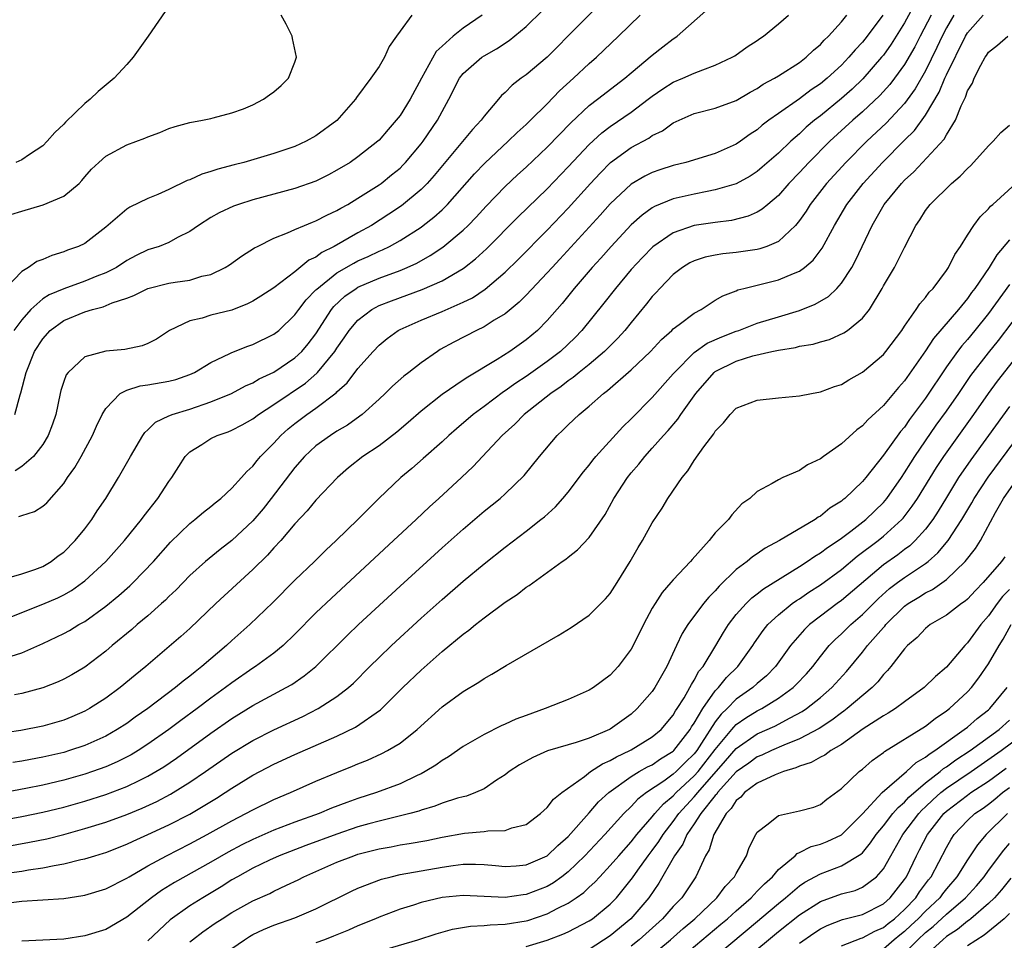
# Model space of a CAD drawing. Units: inches. Extents: x 2565000 to 2568000, y 1515000 to 1518000.
# Drawn here: x 2567637 to 2567731, y 1515289 to 1515377 of the extents above; entities that cross this region are included whole.
import ezdxf

# ---------------------------------------------------------------- set-up
doc = ezdxf.new("R2010")
doc.units = ezdxf.units.IN
doc.header["$MEASUREMENT"] = 0
doc.layers.add('LD25651515_2ft', color=53, linetype='Continuous')

msp = doc.modelspace()

# ---------------------------------------------------------------- linework, layer by layer
at = {"layer": 'LD25651515_2ft'}
for points, elevation in [([(2567692.906, 1515379), (2567687, 1515372.998), (2567685, 1515371.338), (2567684.521, 1515371), (2567683.659, 1515370.341), (2567683, 1515369.649), (2567682.653, 1515369.347), (2567682.375, 1515369), (2567681, 1515367.389), (2567680.729, 1515367), (2567679.885, 1515366.115), (2567676.253, 1515361.747), (2567675.582, 1515361), (2567675, 1515360.422), (2567673.134, 1515358.866), (2567671.943, 1515358.057), (2567670.276, 1515357), (2567669, 1515356.298), (2567666.731, 1515355), (2567665.573, 1515354.426), (2567665, 1515353.985), (2567664.322, 1515353.678), (2567663, 1515352.587), (2567661, 1515351.069), (2567659.749, 1515350.251), (2567659, 1515349.786), (2567658.483, 1515349.517), (2567657, 1515348.941), (2567655, 1515348.438), (2567654.168, 1515348.168), (2567653, 1515347.91), (2567651.078, 1515347), (2567649.831, 1515346.169), (2567649, 1515345.745), (2567648.469, 1515345.531), (2567646.802, 1515345.198), (2567645, 1515345.016), (2567643, 1515344.47), (2567641.417, 1515343), (2567641.237, 1515342.763), (2567641, 1515342.13), (2567640.724, 1515341.276), (2567640.654, 1515341), (2567640.235, 1515339), (2567639.924, 1515338.076), (2567639.529, 1515337), (2567639, 1515336.153), (2567638.108, 1515335), (2567637, 1515334.05), (2567636.38, 1515333.62)], 9166), ([(2567721.971, 1515378.029), (2567721, 1515376.271), (2567719.737, 1515374.262), (2567719, 1515373.215), (2567718.828, 1515373), (2567717.043, 1515370.957), (2567716.021, 1515369.98), (2567715, 1515369.067), (2567713, 1515367.428), (2567712.44, 1515367), (2567711.656, 1515366.343), (2567711, 1515365.717), (2567710.178, 1515365), (2567709, 1515363.872), (2567707.465, 1515362.534), (2567707, 1515362.139), (2567706.315, 1515361.686), (2567705, 1515360.967), (2567703, 1515360.368), (2567702.229, 1515360.229), (2567701, 1515359.973), (2567699, 1515359.51), (2567697.217, 1515358.783), (2567697, 1515358.655), (2567696.031, 1515357.968), (2567695, 1515357.044), (2567693.087, 1515355), (2567692.109, 1515353.891), (2567691.296, 1515353), (2567689.581, 1515351), (2567688.426, 1515349.574), (2567687, 1515347.942), (2567686.066, 1515347), (2567685, 1515346.097), (2567683.437, 1515345), (2567682.243, 1515344.243), (2567679.438, 1515342.562), (2567679, 1515342.253), (2567677, 1515340.914), (2567675, 1515339.328), (2567673.774, 1515338.226), (2567672.699, 1515337.3), (2567671, 1515336.024), (2567669.468, 1515335), (2567668.097, 1515333.903), (2567667.039, 1515333), (2567665, 1515330.84), (2567664.173, 1515329.827), (2567663, 1515328.575), (2567661.651, 1515327), (2567661, 1515326.306), (2567660.393, 1515325.607), (2567659, 1515324.232), (2567656.26, 1515321.739), (2567655.469, 1515321), (2567653, 1515318.62), (2567652.151, 1515317.849), (2567648.825, 1515315), (2567647.808, 1515314.192), (2567646.364, 1515313), (2567645, 1515312.001), (2567643.447, 1515311), (2567643, 1515310.752), (2567641.775, 1515310.225), (2567641, 1515309.911), (2567639, 1515309.33), (2567636.919, 1515308.919), (2567633, 1515308.344)], 9178), ([(2567631, 1515299.604), (2567637, 1515300.717), (2567639, 1515301.129), (2567641, 1515301.614), (2567643, 1515302.184), (2567645, 1515302.827), (2567647, 1515303.592), (2567648.169, 1515304.169), (2567649, 1515304.556), (2567649.771, 1515305), (2567650.531, 1515305.469), (2567651.721, 1515306.279), (2567655, 1515308.66), (2567657, 1515310.049), (2567659, 1515311.282), (2567662.163, 1515313), (2567662.692, 1515313.308), (2567663.894, 1515314.106), (2567665, 1515315.007), (2567668.002, 1515317.998), (2567669.048, 1515319), (2567673, 1515322.653), (2567677, 1515326.316), (2567679, 1515328.088), (2567681, 1515329.78), (2567682.518, 1515331), (2567683, 1515331.442), (2567684.811, 1515333.189), (2567686.265, 1515335), (2567687.961, 1515337), (2567688.506, 1515337.493), (2567689, 1515338.001), (2567690.032, 1515339), (2567691, 1515339.792), (2567692.356, 1515341), (2567692.731, 1515341.269), (2567695, 1515343.257), (2567696.822, 1515345), (2567697.868, 1515346.132), (2567698.851, 1515347), (2567699, 1515347.151), (2567699.558, 1515347.558), (2567701, 1515348.656), (2567701.649, 1515349), (2567703, 1515349.875), (2567703.706, 1515350.294), (2567705, 1515350.778), (2567705.151, 1515350.849), (2567705.716, 1515351), (2567709, 1515351.81), (2567710.427, 1515352.426), (2567711, 1515352.641), (2567711.496, 1515353), (2567712.324, 1515353.676), (2567713.185, 1515354.816), (2567714.348, 1515357), (2567715.512, 1515359), (2567717.069, 1515361), (2567718.923, 1515363), (2567721, 1515365.104), (2567721.955, 1515366.046), (2567723, 1515367.498), (2567724.308, 1515369.692), (2567724.853, 1515371), (2567725, 1515371.315), (2567726.802, 1515375), (2567727, 1515375.327), (2567728.494, 1515377)], 9184), ([(2567725.706, 1515377), (2567725, 1515375.805), (2567724.581, 1515375), (2567724.085, 1515373.916), (2567723, 1515371.717), (2567722.012, 1515369.988), (2567721, 1515368.613), (2567719.256, 1515366.744), (2567717.41, 1515365), (2567715.429, 1515363), (2567713.579, 1515361), (2567712.015, 1515359), (2567711.634, 1515358.366), (2567711, 1515357.452), (2567710.628, 1515357), (2567709, 1515355.47), (2567707.9, 1515355), (2567707.244, 1515354.756), (2567707, 1515354.703), (2567705, 1515354.41), (2567703.714, 1515354.286), (2567703, 1515354.167), (2567702.034, 1515353.965), (2567701, 1515353.631), (2567700.571, 1515353.429), (2567699.867, 1515353), (2567699, 1515352.337), (2567697.708, 1515351), (2567697.377, 1515350.623), (2567697, 1515350.229), (2567696.461, 1515349.54), (2567695, 1515347.768), (2567694.393, 1515347), (2567693.734, 1515346.266), (2567692.473, 1515345), (2567691, 1515343.757), (2567690.059, 1515343), (2567689.485, 1515342.514), (2567689, 1515342.186), (2567688.332, 1515341.668), (2567687.342, 1515341), (2567684.814, 1515339), (2567683.92, 1515338.08), (2567682.733, 1515337), (2567680.833, 1515335), (2567679.951, 1515334.049), (2567678.843, 1515333), (2567676.678, 1515331), (2567675.794, 1515330.206), (2567674.531, 1515329), (2567672.391, 1515327), (2567666.476, 1515321.524), (2567665, 1515320.101), (2567663, 1515318.076), (2567661.882, 1515317), (2567661, 1515316.282), (2567659.254, 1515315), (2567659, 1515314.842), (2567657, 1515313.463), (2567656.405, 1515313), (2567655, 1515311.984), (2567653.697, 1515311), (2567652.131, 1515309.869), (2567651, 1515309.018), (2567649, 1515307.607), (2567648.069, 1515307), (2567647.405, 1515306.595), (2567646.078, 1515305.922), (2567645, 1515305.455), (2567643.735, 1515305), (2567643, 1515304.754), (2567641, 1515304.188), (2567639, 1515303.713), (2567637.385, 1515303.385), (2567631, 1515302.199)], 9182), ([(2567635.359, 1515323.359), (2567637, 1515323.844), (2567638.245, 1515324.245), (2567639, 1515324.539), (2567639.794, 1515325), (2567640.469, 1515325.531), (2567641, 1515325.894), (2567642.097, 1515327), (2567643, 1515328.122), (2567643.67, 1515329), (2567644.188, 1515329.812), (2567644.998, 1515331), (2567646.222, 1515333), (2567647.353, 1515335), (2567648.538, 1515337), (2567648.723, 1515337.277), (2567649, 1515337.524), (2567649.733, 1515338.267), (2567651, 1515338.864), (2567651.084, 1515338.916), (2567651.318, 1515339), (2567653, 1515339.51), (2567655, 1515340.199), (2567656.95, 1515341), (2567658.291, 1515341.709), (2567659, 1515342.011), (2567659.61, 1515342.39), (2567661, 1515343.038), (2567663, 1515344.377), (2567663.657, 1515345), (2567664.273, 1515345.727), (2567665, 1515346.683), (2567666.489, 1515349), (2567666.716, 1515349.284), (2567667.754, 1515350.246), (2567668.817, 1515351), (2567669, 1515351.112), (2567671, 1515351.981), (2567673, 1515352.719), (2567673.686, 1515353), (2567674.593, 1515353.407), (2567675.877, 1515354.123), (2567677.066, 1515354.934), (2567679, 1515356.546), (2567679.477, 1515357), (2567680.23, 1515357.771), (2567681.185, 1515358.815), (2567683, 1515360.685), (2567684.193, 1515361.807), (2567685, 1515362.538), (2567687, 1515364.437), (2567689.244, 1515366.756), (2567691, 1515368.405), (2567691.797, 1515369), (2567694.387, 1515371), (2567695, 1515371.534), (2567697, 1515373.215), (2567698.021, 1515373.979), (2567699, 1515374.753), (2567699.155, 1515374.845), (2567699.369, 1515375), (2567702.349, 1515377.65)], 9170), ([(2567674.127, 1515377), (2567673, 1515375.49), (2567672.665, 1515375), (2567671.963, 1515374.037), (2567671.535, 1515373), (2567671, 1515372.12), (2567670.217, 1515371), (2567668.843, 1515369.157), (2567668.751, 1515369), (2567667, 1515366.997), (2567665, 1515365.531), (2567664.069, 1515365), (2567663, 1515364.52), (2567661, 1515363.828), (2567658.139, 1515363), (2567657.228, 1515362.772), (2567655.654, 1515362.346), (2567655, 1515362.122), (2567654.137, 1515361.862), (2567653, 1515361.344), (2567652.739, 1515361.261), (2567651, 1515360.42), (2567649.949, 1515359.949), (2567649, 1515359.567), (2567647.277, 1515358.723), (2567647, 1515358.547), (2567645, 1515356.822), (2567643, 1515355.285), (2567642.41, 1515355), (2567641.37, 1515354.63), (2567641, 1515354.47), (2567639.86, 1515354.14), (2567639, 1515353.746), (2567638.454, 1515353.546), (2567637.645, 1515353), (2567637, 1515352.62), (2567635.457, 1515351)], 9160), ([(2567635.591, 1515319.591), (2567639, 1515320.928), (2567640.451, 1515321.549), (2567641, 1515321.826), (2567641.748, 1515322.252), (2567642.8, 1515323), (2567643, 1515323.158), (2567645.002, 1515325), (2567646.786, 1515327), (2567648.41, 1515329), (2567648.65, 1515329.35), (2567649.956, 1515331), (2567651, 1515332.605), (2567651.291, 1515333), (2567651.945, 1515334.056), (2567652.568, 1515335), (2567653, 1515335.43), (2567654.151, 1515336.151), (2567655, 1515336.707), (2567655.591, 1515337), (2567656.646, 1515337.354), (2567657, 1515337.5), (2567657.987, 1515338.013), (2567659, 1515338.573), (2567659.546, 1515339), (2567661, 1515339.941), (2567664.009, 1515341.992), (2567665.081, 1515342.919), (2567665.148, 1515343), (2567666.795, 1515345), (2567667, 1515345.32), (2567667.7, 1515346.3), (2567668.17, 1515347), (2567669, 1515347.99), (2567670.326, 1515349), (2567671, 1515349.362), (2567672.175, 1515349.825), (2567675.121, 1515350.879), (2567677, 1515351.71), (2567679, 1515352.908), (2567679.125, 1515353), (2567680.175, 1515353.825), (2567681.223, 1515354.777), (2567684.209, 1515357.792), (2567687, 1515360.489), (2567689, 1515362.571), (2567691, 1515364.705), (2567692.193, 1515365.807), (2567693, 1515366.408), (2567695, 1515367.772), (2567696.625, 1515369), (2567697, 1515369.306), (2567697.996, 1515370.004), (2567699, 1515370.635), (2567699.909, 1515371), (2567701, 1515371.482), (2567701.82, 1515371.82), (2567703, 1515372.234), (2567704.609, 1515373), (2567704.85, 1515373.15), (2567706.018, 1515373.982), (2567707, 1515374.607), (2567707.224, 1515374.776), (2567707.572, 1515375), (2567709, 1515376.175), (2567709.967, 1515377)], 9172), ([(2567635.977, 1515358.023), (2567637, 1515358.357), (2567639.051, 1515358.949), (2567641, 1515359.765), (2567642.457, 1515361), (2567642.728, 1515361.272), (2567643, 1515361.612), (2567643.65, 1515362.35), (2567644.324, 1515363), (2567645, 1515363.6), (2567647, 1515364.655), (2567648.713, 1515365.287), (2567649, 1515365.43), (2567650.145, 1515365.855), (2567651, 1515366.209), (2567651.588, 1515366.412), (2567653, 1515366.788), (2567654.197, 1515367), (2567655, 1515367.185), (2567655.221, 1515367.221), (2567657, 1515367.707), (2567658.094, 1515368.094), (2567659, 1515368.467), (2567660.014, 1515369), (2567660.58, 1515369.42), (2567661, 1515369.698), (2567661.692, 1515370.308), (2567662.382, 1515371), (2567663, 1515372.541), (2567663.149, 1515373), (2567662.778, 1515374.777), (2567662.745, 1515375), (2567662.168, 1515376.168), (2567661.687, 1515377)], 9158), ([(2567636.004, 1515316.004), (2567637, 1515316.323), (2567639, 1515317.19), (2567641, 1515318.139), (2567641.55, 1515318.45), (2567642.452, 1515319), (2567643, 1515319.304), (2567645, 1515320.743), (2567646.243, 1515321.757), (2567647.303, 1515322.697), (2567647.618, 1515323), (2567649.53, 1515325), (2567651.167, 1515326.833), (2567653, 1515328.633), (2567653.477, 1515329), (2567654.294, 1515329.706), (2567655, 1515330.253), (2567655.401, 1515330.599), (2567655.943, 1515331), (2567657, 1515331.972), (2567657.921, 1515333), (2567658.415, 1515333.585), (2567659, 1515334.081), (2567659.391, 1515334.61), (2567659.73, 1515335), (2567661, 1515336.282), (2567661.659, 1515337), (2567662.366, 1515337.634), (2567663, 1515338.147), (2567664.148, 1515339), (2567665, 1515339.589), (2567666.933, 1515341.067), (2567667, 1515341.146), (2567667.974, 1515342.026), (2567669, 1515343.376), (2567670.439, 1515345), (2567671, 1515345.601), (2567671.772, 1515346.228), (2567672.824, 1515347), (2567673, 1515347.094), (2567675, 1515347.978), (2567677, 1515348.811), (2567679, 1515349.679), (2567679.888, 1515350.111), (2567681.087, 1515350.913), (2567683, 1515352.541), (2567684.246, 1515353.754), (2567687, 1515356.529), (2567689, 1515358.638), (2567691.121, 1515361), (2567692.032, 1515361.968), (2567693.023, 1515362.977), (2567695, 1515364.417), (2567696.685, 1515365.315), (2567697, 1515365.546), (2567697.99, 1515366.01), (2567699, 1515366.761), (2567701, 1515367.637), (2567703, 1515368.153), (2567705, 1515368.9), (2567706.316, 1515369.684), (2567707, 1515370.036), (2567707.57, 1515370.43), (2567708.63, 1515371), (2567709, 1515371.228), (2567711, 1515372.514), (2567711.642, 1515373), (2567712.331, 1515373.669), (2567713, 1515374.206), (2567713.371, 1515374.629), (2567713.77, 1515375), (2567715, 1515376.379), (2567715.502, 1515377)], 9174), ([(2567723.539, 1515377), (2567722.491, 1515375), (2567721.99, 1515374.01), (2567721, 1515372.301), (2567720.052, 1515371), (2567719.595, 1515370.405), (2567718.643, 1515369.358), (2567717, 1515367.809), (2567716.072, 1515367), (2567713.902, 1515365), (2567711.904, 1515363), (2567711, 1515362.024), (2567710.002, 1515361), (2567709, 1515359.851), (2567707.991, 1515359), (2567707.47, 1515358.53), (2567707, 1515358.255), (2567706.136, 1515357.864), (2567704.529, 1515357.47), (2567703, 1515357.287), (2567701, 1515356.972), (2567699, 1515356.293), (2567697.043, 1515354.957), (2567696.059, 1515353.941), (2567695, 1515352.794), (2567693.493, 1515351), (2567692.408, 1515349.592), (2567690.307, 1515347), (2567689.659, 1515346.341), (2567688.255, 1515345), (2567687, 1515344.026), (2567685, 1515342.601), (2567684.021, 1515341.979), (2567683, 1515341.236), (2567682.852, 1515341.148), (2567681, 1515339.75), (2567679.966, 1515339), (2567678.362, 1515337.638), (2567677.645, 1515337), (2567677, 1515336.39), (2567675.202, 1515334.798), (2567674.133, 1515333.867), (2567673.089, 1515333), (2567670.988, 1515331), (2567668.977, 1515329), (2567666.93, 1515327), (2567665.927, 1515326.073), (2567664.85, 1515325), (2567663, 1515323.218), (2567660.89, 1515321.11), (2567658.722, 1515319), (2567657, 1515317.468), (2567656.499, 1515317), (2567654.152, 1515315), (2567653.496, 1515314.504), (2567653, 1515314.084), (2567652.378, 1515313.622), (2567651.647, 1515313), (2567649, 1515311), (2567647.811, 1515310.189), (2567647, 1515309.593), (2567646.093, 1515309), (2567645, 1515308.381), (2567643, 1515307.489), (2567641.551, 1515307), (2567641, 1515306.835), (2567639, 1515306.367), (2567637.841, 1515306.159), (2567637, 1515305.985), (2567636.147, 1515305.853)], 9180), ([(2567680.807, 1515377), (2567679, 1515375.76), (2567678.051, 1515375), (2567677, 1515374.065), (2567676.45, 1515373.549), (2567675.047, 1515371), (2567673.973, 1515369), (2567673, 1515367.455), (2567672.642, 1515367), (2567671.869, 1515366.131), (2567671, 1515365.101), (2567670.896, 1515365), (2567669, 1515363.508), (2567668.255, 1515363), (2567667, 1515362.247), (2567666.184, 1515361.816), (2567665, 1515361.218), (2567663, 1515360.495), (2567659, 1515359.429), (2567657.62, 1515359), (2567657.162, 1515358.838), (2567655.792, 1515358.208), (2567655, 1515357.75), (2567653.821, 1515357), (2567653, 1515356.41), (2567651.83, 1515355.83), (2567651, 1515355.362), (2567650.086, 1515355), (2567649, 1515354.67), (2567647.878, 1515354.122), (2567647, 1515353.655), (2567646.012, 1515353), (2567645, 1515352.482), (2567644.155, 1515352.155), (2567643, 1515351.682), (2567641, 1515350.961), (2567639.613, 1515350.387), (2567639, 1515349.993), (2567637.881, 1515349), (2567637, 1515348.008), (2567636.253, 1515347)], 9162), ([(2567718.939, 1515377), (2567717.439, 1515375), (2567717, 1515374.452), (2567716.294, 1515373.706), (2567715.712, 1515373), (2567715, 1515372.257), (2567713.642, 1515371), (2567713, 1515370.471), (2567712.112, 1515369.888), (2567711, 1515369.058), (2567709, 1515367.657), (2567708.094, 1515367), (2567707.476, 1515366.524), (2567707, 1515366.104), (2567706.331, 1515365.67), (2567705.411, 1515365), (2567705, 1515364.721), (2567703, 1515363.848), (2567700.184, 1515363), (2567699, 1515362.709), (2567697.711, 1515362.289), (2567697, 1515362.041), (2567696.303, 1515361.697), (2567695, 1515360.919), (2567693, 1515359.052), (2567692.032, 1515357.968), (2567688.218, 1515353.782), (2567687.479, 1515353), (2567687, 1515352.467), (2567685, 1515350.36), (2567684.324, 1515349.676), (2567683, 1515348.59), (2567681.972, 1515347.972), (2567681, 1515347.348), (2567680.271, 1515347), (2567678.117, 1515345.883), (2567676.831, 1515345.169), (2567676.559, 1515345), (2567675, 1515343.923), (2567673.835, 1515343), (2567673.358, 1515342.642), (2567672.293, 1515341.707), (2567671.582, 1515341), (2567671, 1515340.461), (2567669.394, 1515339), (2567669.176, 1515338.824), (2567668.008, 1515337.991), (2567667, 1515337.404), (2567666.369, 1515337), (2567665, 1515335.998), (2567663.925, 1515335), (2567663, 1515333.95), (2567660.742, 1515331), (2567659.972, 1515330.028), (2567659, 1515328.88), (2567657.01, 1515326.99), (2567655.87, 1515326.13), (2567654.497, 1515325), (2567653, 1515323.661), (2567651.687, 1515322.313), (2567651, 1515321.667), (2567650.671, 1515321.329), (2567650.304, 1515321), (2567649, 1515319.844), (2567647.999, 1515319), (2567647.471, 1515318.529), (2567645.611, 1515317), (2567645, 1515316.477), (2567643, 1515314.952), (2567641.775, 1515314.225), (2567641, 1515313.795), (2567640.458, 1515313.542), (2567639, 1515312.974), (2567637, 1515312.424), (2567636.299, 1515312.3)], 9176), ([(2567636.333, 1515339), (2567636.858, 1515340.858), (2567636.933, 1515341.067), (2567637.412, 1515343), (2567638.212, 1515345), (2567639, 1515346.214), (2567639.723, 1515347), (2567641, 1515347.932), (2567643, 1515348.771), (2567643.742, 1515349), (2567644.753, 1515349.247), (2567645.621, 1515349.621), (2567647, 1515350.067), (2567647.68, 1515350.319), (2567649, 1515351.005), (2567651, 1515351.494), (2567651.601, 1515351.601), (2567653, 1515351.792), (2567654.153, 1515352.152), (2567655, 1515352.334), (2567656.371, 1515353), (2567656.758, 1515353.242), (2567657.929, 1515354.071), (2567659.15, 1515354.85), (2567659.439, 1515355), (2567661, 1515355.784), (2567662.288, 1515356.288), (2567663, 1515356.618), (2567663.898, 1515357), (2567664.683, 1515357.318), (2567665, 1515357.426), (2567666.025, 1515357.976), (2567667, 1515358.417), (2567667.358, 1515358.643), (2567668.024, 1515359), (2567669, 1515359.579), (2567671, 1515360.85), (2567671.208, 1515361), (2567672.203, 1515361.797), (2567673, 1515362.458), (2567673.277, 1515362.723), (2567673.536, 1515363), (2567675, 1515364.756), (2567675.19, 1515365), (2567676.563, 1515367), (2567677, 1515367.843), (2567677.642, 1515369), (2567678.649, 1515371), (2567679, 1515371.45), (2567680.778, 1515373), (2567681, 1515373.147), (2567682.19, 1515373.81), (2567683.397, 1515374.603), (2567685, 1515375.92), (2567686.549, 1515377.451)], 9164), ([(2567651, 1515377.861), (2567649.038, 1515375), (2567647.601, 1515373), (2567647, 1515372.321), (2567645.789, 1515371), (2567644.27, 1515369.73), (2567643.523, 1515369), (2567643, 1515368.587), (2567641.168, 1515366.832), (2567641, 1515366.643), (2567640.156, 1515365.844), (2567639.426, 1515365), (2567639, 1515364.569), (2567637.735, 1515363.735), (2567637, 1515363.226), (2567636.454, 1515363)], 9156), ([(2567636.713, 1515329.287), (2567637, 1515329.397), (2567638.223, 1515329.777), (2567639, 1515330.256), (2567639.403, 1515330.597), (2567641, 1515332.44), (2567641.369, 1515333), (2567642.046, 1515333.954), (2567642.653, 1515335), (2567643.75, 1515337), (2567644.11, 1515337.89), (2567644.669, 1515339), (2567645, 1515339.559), (2567646.378, 1515341), (2567647, 1515341.318), (2567648.271, 1515341.729), (2567649, 1515341.819), (2567651, 1515342.166), (2567651.664, 1515342.336), (2567653, 1515342.797), (2567653.449, 1515343), (2567655, 1515343.947), (2567656.794, 1515344.794), (2567657, 1515344.904), (2567658.507, 1515345.493), (2567659, 1515345.651), (2567661, 1515346.629), (2567661.459, 1515347), (2567663, 1515348.472), (2567663.37, 1515349), (2567664.083, 1515349.917), (2567665, 1515350.848), (2567665.068, 1515350.932), (2567667, 1515352.467), (2567668.595, 1515353.405), (2567669, 1515353.611), (2567669.964, 1515354.036), (2567671, 1515354.539), (2567671.331, 1515354.669), (2567671.996, 1515355), (2567673, 1515355.553), (2567675, 1515356.839), (2567675.217, 1515357), (2567676.22, 1515357.78), (2567677, 1515358.489), (2567677.526, 1515359), (2567680.102, 1515361.898), (2567681.083, 1515362.917), (2567683.306, 1515365), (2567684.155, 1515365.845), (2567685, 1515366.594), (2567685.42, 1515367), (2567687, 1515368.567), (2567688.19, 1515369.811), (2567689.501, 1515371), (2567691, 1515372.406), (2567691.682, 1515373), (2567693.785, 1515375), (2567695.837, 1515377)], 9168), ([(2567631, 1515297.062), (2567637.728, 1515298.272), (2567639.385, 1515298.615), (2567641, 1515299.021), (2567643, 1515299.571), (2567645, 1515300.193), (2567647, 1515300.926), (2567648.473, 1515301.527), (2567649.844, 1515302.155), (2567651.159, 1515302.841), (2567651.427, 1515303), (2567653, 1515303.985), (2567654.487, 1515305), (2567657, 1515306.757), (2567659, 1515307.973), (2567661, 1515308.985), (2567663.738, 1515310.261), (2567665.213, 1515311), (2567667, 1515312.136), (2567668.106, 1515313), (2567668.574, 1515313.426), (2567670.12, 1515315), (2567671, 1515315.872), (2567672.178, 1515317), (2567675, 1515319.597), (2567677, 1515321.39), (2567679, 1515323.122), (2567681, 1515324.773), (2567683, 1515326.357), (2567685, 1515327.884), (2567686.407, 1515329), (2567686.732, 1515329.268), (2567687.784, 1515330.216), (2567688.48, 1515331), (2567689, 1515331.618), (2567690.455, 1515333.545), (2567691, 1515334.18), (2567691.348, 1515334.652), (2567691.641, 1515335), (2567694.192, 1515337.807), (2567695, 1515338.587), (2567697, 1515340.629), (2567699, 1515342.865), (2567699.106, 1515343), (2567701, 1515344.889), (2567702.226, 1515345.775), (2567703.607, 1515346.393), (2567705, 1515346.92), (2567705.245, 1515347), (2567707, 1515347.682), (2567709, 1515348.302), (2567711, 1515348.892), (2567712.509, 1515349.491), (2567713.769, 1515350.231), (2567714.565, 1515351), (2567715, 1515351.491), (2567715.989, 1515353), (2567716.35, 1515353.651), (2567717.917, 1515357), (2567719.065, 1515359), (2567720.715, 1515361), (2567721, 1515361.3), (2567721.892, 1515362.109), (2567724.787, 1515365.213), (2567725, 1515365.624), (2567725.864, 1515367), (2567726.391, 1515368.391), (2567726.804, 1515369.196), (2567727, 1515369.793), (2567727.474, 1515370.526), (2567727.635, 1515371), (2567728.256, 1515372.256), (2567728.688, 1515373), (2567728.818, 1515373.182), (2567729, 1515373.486), (2567729.862, 1515374.138), (2567730.83, 1515375)], 9186), ([(2567635.291, 1515295.291), (2567637, 1515295.536), (2567637.66, 1515295.66), (2567639, 1515295.841), (2567640.075, 1515296.076), (2567641, 1515296.214), (2567642.626, 1515296.626), (2567643, 1515296.698), (2567643.962, 1515297), (2567644.775, 1515297.225), (2567645, 1515297.3), (2567647, 1515298.08), (2567647.616, 1515298.384), (2567649, 1515299.003), (2567651, 1515299.938), (2567653, 1515300.956), (2567655.527, 1515302.473), (2567656.353, 1515303), (2567657, 1515303.434), (2567659, 1515304.661), (2567661, 1515305.701), (2567663, 1515306.615), (2567667, 1515308.385), (2567668.757, 1515309.243), (2567671.132, 1515310.868), (2567673.265, 1515313), (2567675, 1515314.669), (2567677, 1515316.429), (2567679, 1515318.081), (2567679.539, 1515318.461), (2567680.186, 1515319), (2567681, 1515319.644), (2567683, 1515321.138), (2567684.132, 1515321.867), (2567685, 1515322.562), (2567685.275, 1515322.726), (2567688.434, 1515325), (2567688.773, 1515325.227), (2567689, 1515325.427), (2567689.882, 1515326.118), (2567691, 1515327.295), (2567692.514, 1515329.486), (2567693.351, 1515331), (2567694.647, 1515333), (2567695, 1515333.44), (2567695.726, 1515334.275), (2567696.286, 1515335), (2567697, 1515335.789), (2567698.06, 1515337), (2567698.513, 1515337.487), (2567699.445, 1515338.555), (2567699.734, 1515339), (2567701.152, 1515341), (2567702.888, 1515343), (2567703, 1515343.089), (2567705, 1515344.073), (2567706.565, 1515344.565), (2567708.393, 1515345), (2567709, 1515345.133), (2567710.619, 1515345.382), (2567711, 1515345.486), (2567712.304, 1515345.696), (2567713, 1515345.909), (2567713.862, 1515346.138), (2567715.234, 1515346.765), (2567715.565, 1515347), (2567717, 1515348.157), (2567717.663, 1515349), (2567718.867, 1515351), (2567719, 1515351.249), (2567720.043, 1515353), (2567720.383, 1515353.617), (2567721, 1515354.887), (2567722.086, 1515357), (2567722.464, 1515357.536), (2567723, 1515358.402), (2567723.438, 1515359), (2567725.466, 1515361), (2567726.301, 1515361.699), (2567727, 1515362.426), (2567727.308, 1515362.692), (2567729, 1515364.577), (2567729.45, 1515365), (2567730.158, 1515365.842), (2567731, 1515366.537)], 9188), ([(2567635, 1515292.408), (2567637, 1515292.662), (2567639, 1515292.78), (2567641, 1515292.926), (2567642.807, 1515293.193), (2567643, 1515293.234), (2567645, 1515293.839), (2567647, 1515294.856), (2567647.219, 1515295), (2567649, 1515296.018), (2567650.773, 1515297), (2567653, 1515298.123), (2567654.657, 1515299), (2567657, 1515300.32), (2567658.342, 1515301), (2567659, 1515301.372), (2567661, 1515302.34), (2567662.567, 1515303), (2567665, 1515304.079), (2567667, 1515304.928), (2567668.484, 1515305.516), (2567669, 1515305.743), (2567669.904, 1515306.096), (2567671.278, 1515306.722), (2567671.809, 1515307), (2567673, 1515307.712), (2567674.642, 1515309), (2567677, 1515311.173), (2567679, 1515312.625), (2567680.499, 1515313.501), (2567681, 1515313.867), (2567681.736, 1515314.264), (2567683.11, 1515315.11), (2567686.399, 1515317), (2567688.037, 1515317.963), (2567689.273, 1515318.727), (2567691, 1515319.906), (2567692.565, 1515321.435), (2567693, 1515321.946), (2567693.67, 1515323), (2567694.895, 1515325), (2567695.659, 1515326.341), (2567696.072, 1515327), (2567697, 1515328.688), (2567697.932, 1515330.068), (2567698.484, 1515331), (2567699.838, 1515333), (2567700.378, 1515333.622), (2567701, 1515334.627), (2567701.918, 1515335.918), (2567702.856, 1515337.144), (2567703, 1515337.406), (2567703.788, 1515338.212), (2567704.411, 1515339), (2567705, 1515339.595), (2567707, 1515340.361), (2567709, 1515340.573), (2567711, 1515340.764), (2567712.151, 1515341), (2567713, 1515341.144), (2567714.346, 1515341.653), (2567715, 1515341.857), (2567715.694, 1515342.305), (2567717, 1515343.024), (2567719, 1515344.719), (2567719.238, 1515345), (2567720.747, 1515347), (2567721, 1515347.391), (2567722.121, 1515349), (2567722.46, 1515349.54), (2567723, 1515350.135), (2567723.363, 1515350.637), (2567723.727, 1515351), (2567725, 1515352.694), (2567725.204, 1515353), (2567725.782, 1515354.218), (2567726.338, 1515355), (2567727, 1515356.078), (2567727.604, 1515357), (2567728.196, 1515357.804), (2567729, 1515358.568), (2567729.187, 1515358.813), (2567729.418, 1515359), (2567731.584, 1515361)], 9190), ([(2567731, 1515355.637), (2567729.794, 1515354.206), (2567729.069, 1515353), (2567727.689, 1515351), (2567727.389, 1515350.611), (2567727, 1515350.053), (2567726.151, 1515349), (2567723.763, 1515346.237), (2567723, 1515345.06), (2567721, 1515342.205), (2567720.428, 1515341.572), (2567719, 1515339.864), (2567717.515, 1515338.485), (2567717, 1515337.915), (2567716.465, 1515337.534), (2567715, 1515336.215), (2567713.295, 1515335), (2567713, 1515334.77), (2567711.789, 1515334.211), (2567711, 1515333.673), (2567709.437, 1515333), (2567709, 1515332.79), (2567708.42, 1515332.42), (2567707, 1515331.67), (2567706.286, 1515331), (2567705.516, 1515330.485), (2567704.568, 1515329.432), (2567704.256, 1515329), (2567703, 1515327.739), (2567702.405, 1515327), (2567700.804, 1515325.196), (2567700.649, 1515325), (2567699, 1515323.272), (2567698.777, 1515323), (2567697.942, 1515322.058), (2567697.271, 1515321), (2567697, 1515320.545), (2567696.158, 1515319), (2567695.788, 1515318.212), (2567695, 1515316.672), (2567693.748, 1515315), (2567693, 1515314.17), (2567691.408, 1515313), (2567691, 1515312.748), (2567689, 1515311.88), (2567686.812, 1515311), (2567685, 1515310.353), (2567684.021, 1515309.979), (2567683, 1515309.514), (2567682.637, 1515309.363), (2567681, 1515308.542), (2567679, 1515307.383), (2567677.606, 1515306.394), (2567677, 1515306.058), (2567676.393, 1515305.607), (2567675.4, 1515305), (2567675, 1515304.786), (2567674.616, 1515304.616), (2567673, 1515303.836), (2567670.775, 1515303), (2567669, 1515302.437), (2567667.933, 1515302.067), (2567666.49, 1515301.51), (2567665.294, 1515301), (2567663, 1515300.179), (2567661, 1515299.413), (2567659, 1515298.552), (2567657.957, 1515298.043), (2567656.656, 1515297.344), (2567655, 1515296.376), (2567651.547, 1515294.453), (2567650.313, 1515293.687), (2567649.365, 1515293), (2567647, 1515291.138), (2567645, 1515289.987), (2567643, 1515289.359), (2567641, 1515289.039), (2567637, 1515288.871)], 9192), ([(2567731, 1515351.371), (2567729, 1515348.613), (2567727.709, 1515347), (2567727, 1515346.148), (2567726.458, 1515345.542), (2567726.046, 1515345), (2567725, 1515343.526), (2567723, 1515340.535), (2567721.491, 1515338.509), (2567721, 1515337.79), (2567720.631, 1515337.368), (2567719, 1515335.117), (2567717.319, 1515333), (2567717, 1515332.618), (2567715.316, 1515331), (2567715.134, 1515330.866), (2567715, 1515330.742), (2567713.914, 1515330.086), (2567713, 1515329.316), (2567712.793, 1515329.207), (2567712.509, 1515329), (2567709.107, 1515327), (2567707.743, 1515326.257), (2567707, 1515325.739), (2567706.546, 1515325.454), (2567706.023, 1515325), (2567705, 1515324.227), (2567703.36, 1515322.64), (2567703, 1515322.215), (2567702.388, 1515321.613), (2567701.892, 1515321), (2567700.379, 1515319), (2567699.847, 1515318.153), (2567699.305, 1515317), (2567698.4, 1515315), (2567697.876, 1515314.124), (2567697.253, 1515313), (2567697, 1515312.641), (2567695.579, 1515311), (2567695, 1515310.484), (2567693, 1515309.037), (2567692.927, 1515309), (2567691, 1515308.192), (2567689.77, 1515307.77), (2567689, 1515307.558), (2567687.033, 1515306.967), (2567685.644, 1515306.356), (2567684.358, 1515305.642), (2567683.376, 1515305), (2567683, 1515304.706), (2567682.183, 1515304.183), (2567681, 1515303.377), (2567680.177, 1515303), (2567679.323, 1515302.677), (2567679, 1515302.615), (2567678.473, 1515302.473), (2567677, 1515301.991), (2567676.303, 1515301.697), (2567675, 1515301.316), (2567674.774, 1515301.226), (2567673.944, 1515301), (2567671, 1515300.286), (2567670.027, 1515300.026), (2567669, 1515299.733), (2567667, 1515299.062), (2567664.032, 1515297.968), (2567661.51, 1515297), (2567660.57, 1515296.57), (2567659, 1515295.813), (2567657.53, 1515295), (2567657, 1515294.69), (2567655.965, 1515294.035), (2567654.221, 1515293), (2567653, 1515292.22), (2567651.118, 1515290.882), (2567649, 1515288.897)], 9194), ([(2567653, 1515288.786), (2567653.256, 1515289), (2567654.249, 1515289.751), (2567655.423, 1515290.577), (2567656.063, 1515291), (2567657, 1515291.584), (2567659, 1515292.689), (2567660.601, 1515293.399), (2567661, 1515293.612), (2567662.191, 1515294.191), (2567663.296, 1515294.704), (2567663.847, 1515295), (2567667, 1515296.382), (2567668.597, 1515297), (2567669, 1515297.131), (2567671, 1515297.647), (2567672.153, 1515297.847), (2567673, 1515298.016), (2567673.856, 1515298.144), (2567675.547, 1515298.453), (2567677, 1515298.758), (2567679.135, 1515299.135), (2567681, 1515299.292), (2567681.364, 1515299.364), (2567683, 1515299.401), (2567683.652, 1515299.652), (2567685, 1515299.971), (2567686.374, 1515301), (2567687, 1515301.573), (2567687.616, 1515302.384), (2567688.393, 1515303), (2567690.541, 1515304.541), (2567691.139, 1515305), (2567692.26, 1515305.74), (2567693, 1515306.049), (2567693.591, 1515306.409), (2567694.868, 1515307), (2567695, 1515307.074), (2567697, 1515308.304), (2567697.834, 1515309), (2567699, 1515310.366), (2567699.224, 1515310.776), (2567699.383, 1515311), (2567700.036, 1515312.036), (2567700.592, 1515313), (2567700.72, 1515313.28), (2567701, 1515313.692), (2567701.448, 1515314.552), (2567701.831, 1515315), (2567703.041, 1515317), (2567703.765, 1515318.235), (2567704.251, 1515319), (2567705, 1515319.959), (2567705.931, 1515321), (2567706.471, 1515321.529), (2567707, 1515321.925), (2567707.596, 1515322.405), (2567711, 1515324.531), (2567711.733, 1515325), (2567712.474, 1515325.526), (2567713, 1515325.816), (2567713.67, 1515326.33), (2567714.686, 1515327), (2567715, 1515327.223), (2567715.894, 1515327.894), (2567717.316, 1515329), (2567719, 1515330.632), (2567719.315, 1515331), (2567720.708, 1515333), (2567721, 1515333.431), (2567721.595, 1515334.405), (2567721.984, 1515335), (2567724.033, 1515337.966), (2567725, 1515339.315), (2567726.163, 1515341), (2567727.306, 1515342.694), (2567729, 1515344.867), (2567729.956, 1515346.044), (2567732.542, 1515349.458)], 9196), ([(2567657, 1515288.172), (2567658.19, 1515289), (2567658.688, 1515289.312), (2567659, 1515289.484), (2567660.018, 1515289.981), (2567661, 1515290.381), (2567663, 1515291.079), (2567665, 1515291.935), (2567668.386, 1515293.614), (2567669, 1515293.893), (2567671.234, 1515294.766), (2567672.145, 1515295), (2567673, 1515295.197), (2567677, 1515295.907), (2567678.067, 1515296.067), (2567679, 1515296.177), (2567680.195, 1515296.196), (2567681, 1515296.163), (2567682.077, 1515296.077), (2567683, 1515295.982), (2567684.045, 1515296.045), (2567685, 1515296.13), (2567687, 1515296.977), (2567688.024, 1515297.976), (2567689, 1515298.823), (2567691, 1515301.064), (2567691.888, 1515302.112), (2567692.855, 1515303), (2567695, 1515304.541), (2567695.758, 1515305), (2567696.55, 1515305.45), (2567697, 1515305.661), (2567697.794, 1515306.206), (2567699, 1515306.932), (2567699.069, 1515307), (2567700.603, 1515309), (2567700.743, 1515309.257), (2567701, 1515309.619), (2567701.812, 1515311), (2567703, 1515312.688), (2567703.303, 1515313), (2567704.053, 1515313.947), (2567705.138, 1515315), (2567706.586, 1515317), (2567706.744, 1515317.257), (2567707.555, 1515318.445), (2567708.015, 1515319), (2567709, 1515319.914), (2567710.33, 1515321), (2567710.717, 1515321.283), (2567711, 1515321.455), (2567711.909, 1515322.091), (2567713, 1515322.794), (2567715, 1515324.246), (2567716.505, 1515325.495), (2567718.497, 1515327), (2567719, 1515327.405), (2567720.754, 1515329), (2567720.872, 1515329.128), (2567721.745, 1515330.255), (2567722.231, 1515331), (2567724.051, 1515333.949), (2567724.745, 1515335), (2567727.602, 1515339), (2567728.998, 1515341.003), (2567729.843, 1515342.156), (2567732.083, 1515345)], 9198), ([(2567731, 1515339.76), (2567729.006, 1515337), (2567727.312, 1515334.688), (2567726.156, 1515333), (2567725, 1515331.105), (2567724.219, 1515329.781), (2567723.703, 1515329), (2567723, 1515328.075), (2567722.026, 1515327), (2567721.498, 1515326.502), (2567721, 1515326.141), (2567720.357, 1515325.642), (2567719, 1515324.671), (2567715, 1515321.295), (2567714.588, 1515321), (2567713, 1515319.796), (2567711.978, 1515319), (2567711.479, 1515318.521), (2567710.171, 1515317), (2567708.725, 1515315), (2567707.868, 1515314.132), (2567707, 1515313.387), (2567706.576, 1515313), (2567705, 1515311.9), (2567704.122, 1515311), (2567703.543, 1515310.457), (2567703, 1515309.729), (2567701.703, 1515307.703), (2567701.236, 1515307), (2567701, 1515306.699), (2567700.135, 1515305.865), (2567699.28, 1515305), (2567699, 1515304.743), (2567698.093, 1515304.093), (2567696.461, 1515303), (2567695.637, 1515302.363), (2567695, 1515301.673), (2567694.306, 1515301), (2567692.481, 1515299), (2567690.595, 1515297), (2567689, 1515295.461), (2567688.399, 1515295), (2567687.589, 1515294.411), (2567687, 1515294.08), (2567685, 1515293.292), (2567684.729, 1515293.271), (2567683, 1515293.007), (2567681, 1515293.127), (2567679, 1515293.224), (2567677, 1515293.007), (2567675, 1515292.528), (2567674.295, 1515292.295), (2567673, 1515291.911), (2567671, 1515291.145), (2567670.675, 1515291), (2567669, 1515290.32), (2567668.085, 1515289.915), (2567666.673, 1515289.327), (2567665.814, 1515289), (2567665, 1515288.714)], 9200), ([(2567671, 1515287.905), (2567674.695, 1515289), (2567676.432, 1515289.568), (2567677.995, 1515290.005), (2567679.696, 1515290.304), (2567681, 1515290.355), (2567681.57, 1515290.43), (2567683, 1515290.471), (2567685, 1515290.799), (2567685.157, 1515290.843), (2567687, 1515291.478), (2567688.017, 1515292.017), (2567689, 1515292.491), (2567689.772, 1515293), (2567690.494, 1515293.506), (2567691, 1515294.001), (2567691.523, 1515294.477), (2567691.998, 1515295), (2567693, 1515296.05), (2567693.807, 1515297), (2567695, 1515298.324), (2567695.531, 1515299), (2567697, 1515300.682), (2567697.246, 1515301), (2567698.068, 1515301.932), (2567699, 1515302.696), (2567699.277, 1515303), (2567701, 1515304.587), (2567701.365, 1515305), (2567703, 1515307.108), (2567704.57, 1515309), (2567704.754, 1515309.246), (2567705, 1515309.477), (2567705.893, 1515310.108), (2567707, 1515310.792), (2567707.414, 1515311), (2567709, 1515311.979), (2567710.408, 1515313), (2567710.709, 1515313.291), (2567711.675, 1515314.325), (2567712.273, 1515315), (2567713, 1515315.952), (2567713.845, 1515317), (2567714.415, 1515317.585), (2567715, 1515318.112), (2567715.896, 1515319), (2567717, 1515319.949), (2567718.523, 1515321.477), (2567719.583, 1515322.417), (2567720.346, 1515323), (2567721, 1515323.475), (2567723, 1515324.802), (2567723.257, 1515325), (2567724.187, 1515325.813), (2567725.17, 1515327), (2567726.473, 1515329), (2567727.404, 1515330.596), (2567727.623, 1515331), (2567728.954, 1515333.046), (2567733.211, 1515338.789)], 9202), ([(2567685, 1515288.348), (2567687, 1515288.95), (2567688.479, 1515289.521), (2567689, 1515289.759), (2567691, 1515290.787), (2567691.323, 1515291), (2567693, 1515292.374), (2567693.596, 1515293), (2567695.115, 1515294.885), (2567695.627, 1515295.627), (2567696.61, 1515297), (2567697, 1515297.494), (2567697.639, 1515298.361), (2567698.024, 1515299), (2567699, 1515300.242), (2567699.542, 1515301), (2567701, 1515302.597), (2567701.33, 1515303), (2567703.982, 1515306.018), (2567705, 1515307.204), (2567707, 1515308.583), (2567708.665, 1515309.335), (2567710.131, 1515310.131), (2567711.273, 1515310.727), (2567711.663, 1515311), (2567713, 1515312.067), (2567714.097, 1515313), (2567715.476, 1515314.524), (2567717, 1515316.381), (2567717.485, 1515317), (2567719, 1515318.721), (2567719.14, 1515318.861), (2567719.241, 1515319), (2567721, 1515320.743), (2567721.345, 1515321), (2567722.379, 1515321.621), (2567723, 1515322.024), (2567723.663, 1515322.337), (2567725, 1515323.29), (2567726.774, 1515325), (2567727.756, 1515326.244), (2567728.227, 1515327), (2567729.662, 1515329.662), (2567730.427, 1515331), (2567731.814, 1515333)], 9204), ([(2567730.554, 1515325.446), (2567730.245, 1515325), (2567728.48, 1515323), (2567727.752, 1515322.247), (2567727, 1515321.428), (2567726.775, 1515321.225), (2567726.435, 1515321), (2567725, 1515319.879), (2567723.457, 1515319), (2567723, 1515318.636), (2567722.222, 1515317.778), (2567721.293, 1515317), (2567721, 1515316.692), (2567719.693, 1515315), (2567719.373, 1515314.627), (2567719, 1515314.257), (2567718.453, 1515313.547), (2567717.931, 1515313), (2567715.544, 1515311), (2567715.236, 1515310.764), (2567715, 1515310.605), (2567714.091, 1515309.909), (2567712.886, 1515309.115), (2567711, 1515308.107), (2567709.508, 1515307.508), (2567708.344, 1515307), (2567707.435, 1515306.565), (2567707, 1515306.402), (2567706.193, 1515305.807), (2567705, 1515304.982), (2567703.22, 1515303), (2567703.137, 1515302.864), (2567703, 1515302.732), (2567701.63, 1515301), (2567701, 1515300.038), (2567700.286, 1515299), (2567699.906, 1515298.094), (2567699.108, 1515297), (2567697.633, 1515294.367), (2567696.678, 1515293), (2567694.965, 1515291), (2567693, 1515289.373), (2567691, 1515288.077)], 9206), ([(2567731, 1515322.331), (2567730.335, 1515321.665), (2567729.824, 1515321), (2567729, 1515319.84), (2567728.279, 1515319), (2567727, 1515317.263), (2567726.735, 1515317), (2567725, 1515314.932), (2567723.946, 1515314.054), (2567722.866, 1515313), (2567721, 1515311.646), (2567720.138, 1515311), (2567719.444, 1515310.555), (2567719, 1515310.311), (2567717.082, 1515309.082), (2567715, 1515307.593), (2567713.991, 1515307), (2567713.421, 1515306.579), (2567713, 1515306.384), (2567712.121, 1515305.879), (2567711, 1515305.51), (2567710.653, 1515305.347), (2567709.476, 1515305), (2567708.694, 1515304.694), (2567707, 1515303.901), (2567705.781, 1515303), (2567705.416, 1515302.584), (2567705, 1515302.261), (2567704.522, 1515301.478), (2567704.025, 1515301), (2567702.848, 1515299), (2567702.429, 1515297.571), (2567702.066, 1515297), (2567701.148, 1515295), (2567699.831, 1515293), (2567699, 1515292.146), (2567697.983, 1515291), (2567695.757, 1515289), (2567695, 1515288.372)], 9208), ([(2567695.61, 1515286.389), (2567698.736, 1515289), (2567699.944, 1515290.056), (2567701.065, 1515291), (2567703.159, 1515293), (2567703.934, 1515294.066), (2567704.843, 1515295), (2567705, 1515295.308), (2567705.979, 1515297), (2567706.232, 1515297.768), (2567706.849, 1515299), (2567707, 1515299.242), (2567708.022, 1515300.022), (2567709, 1515300.833), (2567711, 1515301.252), (2567712.383, 1515301.617), (2567713, 1515301.867), (2567713.608, 1515302.391), (2567715, 1515303.381), (2567716.681, 1515305), (2567717, 1515305.241), (2567717.941, 1515306.059), (2567719, 1515306.833), (2567719.086, 1515306.913), (2567723, 1515309.331), (2567723.935, 1515310.065), (2567725, 1515310.776), (2567725.288, 1515311), (2567727, 1515312.597), (2567727.373, 1515313), (2567728.082, 1515313.918), (2567729, 1515315.26), (2567730.002, 1515317), (2567730.392, 1515317.608), (2567731.139, 1515319)], 9210), ([(2567698.088, 1515285.912), (2567703.534, 1515290.466), (2567704.164, 1515291), (2567705, 1515291.764), (2567706.417, 1515293), (2567706.684, 1515293.316), (2567707, 1515293.613), (2567707.674, 1515294.326), (2567708.436, 1515295), (2567709, 1515295.682), (2567710.587, 1515297), (2567710.786, 1515297.214), (2567711, 1515297.289), (2567712.122, 1515297.878), (2567713, 1515298.085), (2567713.651, 1515298.348), (2567715.019, 1515298.981), (2567717, 1515300.987), (2567718.891, 1515303), (2567721.195, 1515305), (2567722.12, 1515305.88), (2567723, 1515306.373), (2567723.336, 1515306.664), (2567723.896, 1515307), (2567726.696, 1515309), (2567727, 1515309.241), (2567727.933, 1515310.068), (2567729, 1515310.886), (2567729.129, 1515311), (2567730.772, 1515313)], 9212), ([(2567700.604, 1515285.396), (2567706.046, 1515289.954), (2567709, 1515292.459), (2567709.674, 1515293), (2567711, 1515294.128), (2567711.52, 1515294.48), (2567713, 1515295.286), (2567715, 1515296.021), (2567716.858, 1515297.141), (2567717, 1515297.285), (2567717.781, 1515298.219), (2567718.296, 1515299), (2567719, 1515299.851), (2567719.902, 1515301), (2567720.403, 1515301.597), (2567721, 1515302.091), (2567721.424, 1515302.575), (2567723, 1515303.947), (2567724.386, 1515305), (2567724.715, 1515305.285), (2567725, 1515305.456), (2567725.882, 1515306.118), (2567727.241, 1515307), (2567729.999, 1515309), (2567731, 1515309.885)], 9214), ([(2567703, 1515284.756), (2567709, 1515289.772), (2567711, 1515291.366), (2567713, 1515292.646), (2567715, 1515293.355), (2567716.302, 1515293.698), (2567717, 1515293.987), (2567718.354, 1515295), (2567719, 1515295.75), (2567719.698, 1515297), (2567720.856, 1515299), (2567722.358, 1515301), (2567722.658, 1515301.342), (2567723, 1515301.647), (2567723.686, 1515302.314), (2567724.472, 1515303), (2567725, 1515303.415), (2567727.333, 1515305), (2567730.218, 1515307), (2567732.904, 1515309)], 9216), ([(2567711, 1515288.676), (2567712.378, 1515289.622), (2567713, 1515290.032), (2567713.646, 1515290.354), (2567715.092, 1515290.909), (2567717, 1515291.396), (2567719, 1515292.417), (2567719.644, 1515293), (2567721, 1515294.733), (2567721.184, 1515295), (2567722.146, 1515297), (2567722.447, 1515297.553), (2567723.178, 1515299), (2567724.735, 1515301), (2567725, 1515301.245), (2567727, 1515302.764), (2567727.328, 1515303), (2567729, 1515304.106), (2567730.67, 1515305.329)], 9218), ([(2567715, 1515288.415), (2567716.867, 1515289.133), (2567717, 1515289.164), (2567718.19, 1515289.81), (2567719, 1515290.158), (2567719.457, 1515290.543), (2567720.042, 1515291), (2567721, 1515291.872), (2567722.089, 1515293), (2567722.447, 1515293.553), (2567723.302, 1515294.699), (2567723.547, 1515295), (2567725, 1515297.783), (2567725.439, 1515298.561), (2567725.738, 1515299), (2567727, 1515300.341), (2567727.707, 1515301), (2567728.477, 1515301.523), (2567729, 1515301.914), (2567729.608, 1515302.392), (2567730.335, 1515303), (2567731, 1515303.487)], 9220), ([(2567730.81, 1515301), (2567728.779, 1515299), (2567727.955, 1515298.045), (2567727, 1515296.618), (2567725.997, 1515295), (2567725, 1515293.832), (2567724.626, 1515293.373), (2567724.352, 1515293), (2567723, 1515291.727), (2567722.296, 1515291), (2567721.63, 1515290.37), (2567721, 1515289.787), (2567720.558, 1515289.442), (2567720.035, 1515289), (2567719, 1515288.098)], 9222), ([(2567721, 1515287.71), (2567722.266, 1515289), (2567723, 1515289.686), (2567723.735, 1515290.265), (2567725, 1515291.422), (2567726.821, 1515293), (2567727.859, 1515294.14), (2567728.576, 1515295), (2567729, 1515295.594), (2567730.465, 1515297.535), (2567731, 1515298.156)], 9224), ([(2567731.137, 1515294.863), (2567730.245, 1515293.755), (2567729.568, 1515293), (2567729, 1515292.445), (2567727.319, 1515291), (2567727.143, 1515290.857), (2567727, 1515290.767), (2567726.033, 1515289.967), (2567725, 1515289.302), (2567724.64, 1515289), (2567723, 1515287.497)], 9226), ([(2567731, 1515291.492), (2567730.496, 1515291), (2567728.576, 1515289.424), (2567727, 1515288.408)], 9228)]:
    msp.add_lwpolyline(points, dxfattribs=dict(at, elevation=elevation))

doc.saveas('drawing.dxf')
